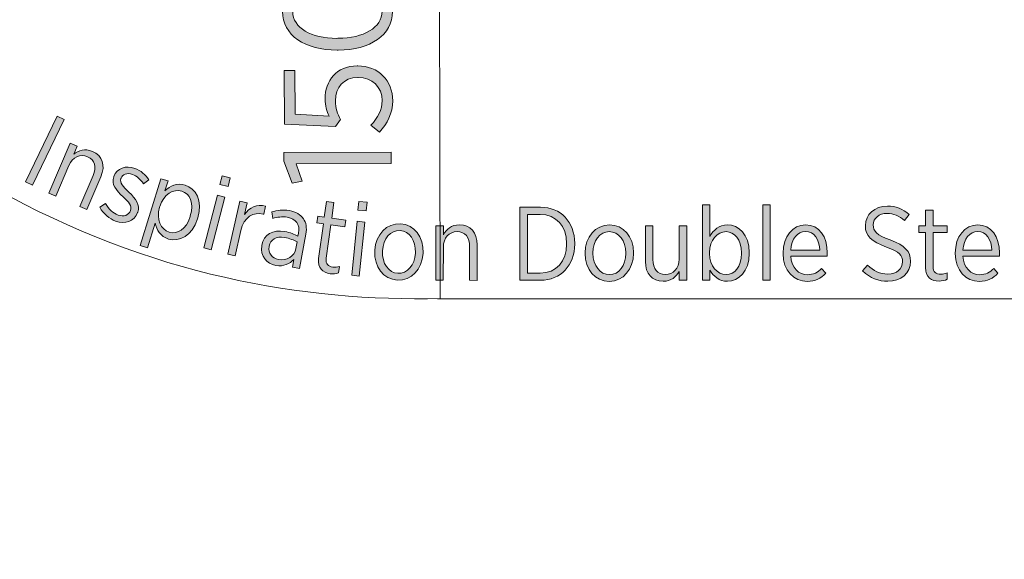
# Model space of a CAD drawing. Units: inches. Extents: x 55 to 257, y -161 to -19.
# Drawn here: x 116 to 132, y -141 to -132 of the extents above; entities that cross this region are included whole.
import ezdxf

# ---------------------------------------------------------------- set-up
doc = ezdxf.new("R2010")
doc.units = ezdxf.units.IN
doc.header["$MEASUREMENT"] = 0
doc.layers.add('Work Layer', color=7, linetype='Continuous')

# ---------------------------------------------------------------- blocks, each defined once
blk = doc.blocks.new('block 13')
at = {"layer": 'Work Layer'}
h = blk.add_hatch(color=1, dxfattribs=at)
h.dxf.hatch_style = 2
edge = h.paths.add_edge_path()
edge.add_spline(control_points=[(121.65, -132.47), (121.65, -132.47), (121.63, -132.471), (121.63, -132.471), (121.111, -132.472), (120.746, -132.228), (120.745, -131.845), (120.744, -131.462), (121.104, -131.219), (121.623, -131.218), (121.623, -131.218), (121.642, -131.218), (121.642, -131.218), (122.161, -131.217), (122.527, -131.46), (122.528, -131.843), (122.529, -132.229), (122.169, -132.469), (121.65, -132.47)], knot_values=[0, 0, 0, 0, 1, 1, 1, 2, 2, 2, 3, 3, 3, 4, 4, 4, 5, 5, 5, 6, 6, 6, 6], degree=3, periodic=1)
edge = h.paths.add_edge_path()
edge.add_spline(control_points=[(121.648, -131.408), (121.648, -131.408), (121.628, -131.408), (121.628, -131.408), (121.213, -131.409), (120.912, -131.585), (120.912, -131.847), (120.913, -132.111), (121.21, -132.281), (121.625, -132.281), (121.625, -132.281), (121.645, -132.28), (121.645, -132.28), (122.06, -132.279), (122.361, -132.106), (122.36, -131.841), (122.36, -131.577), (122.063, -131.407), (121.648, -131.408)], knot_values=[0, 0, 0, 0, 1, 1, 1, 2, 2, 2, 3, 3, 3, 4, 4, 4, 5, 5, 5, 6, 6, 6, 6], degree=3, periodic=1)
h = blk.add_hatch(color=1, dxfattribs=at)
h.dxf.hatch_style = 2
edge = h.paths.add_edge_path()
edge.add_spline(control_points=[(122.318, -133.798), (122.318, -133.798), (122.179, -133.687), (122.179, -133.687), (122.288, -133.57), (122.362, -133.437), (122.361, -133.289), (122.361, -133.069), (122.2, -132.914), (121.972, -132.914), (121.972, -132.914), (121.965, -132.914), (121.965, -132.914), (121.738, -132.915), (121.604, -133.075), (121.605, -133.29), (121.605, -133.414), (121.64, -133.508), (121.685, -133.592), (121.685, -133.592), (121.604, -133.71), (121.604, -133.71), (121.604, -133.71), (120.776, -133.668), (120.776, -133.668), (120.776, -133.668), (120.774, -132.803), (120.774, -132.803), (120.774, -132.803), (120.947, -132.803), (120.947, -132.803), (120.947, -132.803), (120.949, -133.507), (120.949, -133.507), (120.949, -133.507), (121.5, -133.54), (121.5, -133.54), (121.465, -133.459), (121.437, -133.377), (121.437, -133.261), (121.437, -132.967), (121.619, -132.727), (121.957, -132.726), (121.957, -132.726), (121.965, -132.726), (121.965, -132.726), (122.301, -132.726), (122.531, -132.964), (122.532, -133.291), (122.532, -133.491), (122.441, -133.669), (122.318, -133.798)], knot_values=[0, 0, 0, 0, 1, 1, 1, 2, 2, 2, 3, 3, 3, 4, 4, 4, 5, 5, 5, 6, 6, 6, 7, 7, 7, 8, 8, 8, 9, 9, 9, 10, 10, 10, 11, 11, 11, 12, 12, 12, 13, 13, 13, 14, 14, 14, 15, 15, 15, 16, 16, 16, 17, 17, 17, 17], degree=3, periodic=1)
h = blk.add_hatch(color=1, dxfattribs=at)
h.dxf.hatch_style = 2
h.paths.add_polyline_path([(120.965, -134.312), (121.065, -134.593), (120.904, -134.626), (120.767, -134.268), (120.767, -134.129), (122.507, -134.125), (122.507, -134.308)])
at = {"layer": 'Work Layer', "lineweight": 0}
blk.add_lwpolyline([(120.965, -134.312), (121.065, -134.593), (120.904, -134.626), (120.767, -134.268), (120.767, -134.129), (122.507, -134.125), (122.507, -134.308), (120.965, -134.312)], dxfattribs=at)
for points, knots in [([(121.65, -132.47), (121.65, -132.47), (121.63, -132.471), (121.63, -132.471), (121.111, -132.472), (120.746, -132.228), (120.745, -131.845), (120.744, -131.462), (121.104, -131.219), (121.623, -131.218), (121.623, -131.218), (121.642, -131.218), (121.642, -131.218), (122.161, -131.217), (122.527, -131.46), (122.528, -131.843), (122.529, -132.229), (122.169, -132.469), (121.65, -132.47)], [0, 0, 0, 0, 1, 1, 1, 2, 2, 2, 3, 3, 3, 4, 4, 4, 5, 5, 5, 6, 6, 6, 6]), ([(121.648, -131.408), (121.648, -131.408), (121.628, -131.408), (121.628, -131.408), (121.213, -131.409), (120.912, -131.585), (120.912, -131.847), (120.913, -132.111), (121.21, -132.281), (121.625, -132.281), (121.625, -132.281), (121.645, -132.28), (121.645, -132.28), (122.06, -132.279), (122.361, -132.106), (122.36, -131.841), (122.36, -131.577), (122.063, -131.407), (121.648, -131.408)], [0, 0, 0, 0, 1, 1, 1, 2, 2, 2, 3, 3, 3, 4, 4, 4, 5, 5, 5, 6, 6, 6, 6]), ([(122.318, -133.798), (122.318, -133.798), (122.179, -133.687), (122.179, -133.687), (122.288, -133.57), (122.362, -133.437), (122.361, -133.289), (122.361, -133.069), (122.2, -132.914), (121.972, -132.914), (121.972, -132.914), (121.965, -132.914), (121.965, -132.914), (121.738, -132.915), (121.604, -133.075), (121.605, -133.29), (121.605, -133.414), (121.64, -133.508), (121.685, -133.592), (121.685, -133.592), (121.604, -133.71), (121.604, -133.71), (121.604, -133.71), (120.776, -133.668), (120.776, -133.668), (120.776, -133.668), (120.774, -132.803), (120.774, -132.803), (120.774, -132.803), (120.947, -132.803), (120.947, -132.803), (120.947, -132.803), (120.949, -133.507), (120.949, -133.507), (120.949, -133.507), (121.5, -133.54), (121.5, -133.54), (121.465, -133.459), (121.437, -133.377), (121.437, -133.261), (121.437, -132.967), (121.619, -132.727), (121.957, -132.726), (121.957, -132.726), (121.965, -132.726), (121.965, -132.726), (122.301, -132.726), (122.531, -132.964), (122.532, -133.291), (122.532, -133.491), (122.441, -133.669), (122.318, -133.798)], [0, 0, 0, 0, 1, 1, 1, 2, 2, 2, 3, 3, 3, 4, 4, 4, 5, 5, 5, 6, 6, 6, 7, 7, 7, 8, 8, 8, 9, 9, 9, 10, 10, 10, 11, 11, 11, 12, 12, 12, 13, 13, 13, 14, 14, 14, 15, 15, 15, 16, 16, 16, 17, 17, 17, 17])]:
    blk.add_open_spline(points, degree=3, knots=knots, dxfattribs=at)
blk = doc.blocks.new('block 20')
at = {"layer": 'Work Layer'}
h = blk.add_hatch(color=1, dxfattribs=at)
h.dxf.hatch_style = 2
h.paths.add_polyline_path([(117.095, -133.54), (117.209, -133.595), (116.693, -134.658), (116.579, -134.603)])
h = blk.add_hatch(color=1, dxfattribs=at)
h.dxf.hatch_style = 2
edge = h.paths.add_edge_path()
edge.add_spline(control_points=[(117.307, -133.976), (117.307, -133.976), (117.419, -134.024), (117.419, -134.024), (117.419, -134.024), (117.362, -134.156), (117.362, -134.156), (117.442, -134.095), (117.544, -134.059), (117.665, -134.111), (117.83, -134.182), (117.881, -134.338), (117.803, -134.521), (117.803, -134.521), (117.575, -135.051), (117.575, -135.051), (117.575, -135.051), (117.463, -135.003), (117.463, -135.003), (117.463, -135.003), (117.677, -134.504), (117.677, -134.504), (117.739, -134.359), (117.706, -134.249), (117.587, -134.198), (117.469, -134.147), (117.342, -134.203), (117.283, -134.341), (117.283, -134.341), (117.071, -134.835), (117.071, -134.835), (117.071, -134.835), (116.959, -134.787), (116.959, -134.787), (116.959, -134.787), (117.307, -133.976), (117.307, -133.976)], knot_values=[0, 0, 0, 0, 1, 1, 1, 2, 2, 2, 3, 3, 3, 4, 4, 4, 5, 5, 5, 6, 6, 6, 7, 7, 7, 8, 8, 8, 9, 9, 9, 10, 10, 10, 11, 11, 11, 12, 12, 12, 12], degree=3, periodic=1)
h = blk.add_hatch(color=1, dxfattribs=at)
h.dxf.hatch_style = 2
edge = h.paths.add_edge_path()
edge.add_spline(control_points=[(117.786, -135.016), (117.786, -135.016), (117.877, -134.954), (117.877, -134.954), (117.931, -135.047), (117.999, -135.112), (118.082, -135.142), (118.172, -135.175), (118.254, -135.148), (118.283, -135.07), (118.283, -135.07), (118.284, -135.068), (118.284, -135.068), (118.31, -134.995), (118.256, -134.932), (118.162, -134.846), (118.051, -134.74), (117.965, -134.649), (118.012, -134.521), (118.012, -134.521), (118.013, -134.518), (118.013, -134.518), (118.063, -134.382), (118.206, -134.332), (118.353, -134.386), (118.447, -134.42), (118.53, -134.492), (118.581, -134.571), (118.581, -134.571), (118.494, -134.637), (118.494, -134.637), (118.447, -134.568), (118.387, -134.51), (118.314, -134.483), (118.227, -134.451), (118.152, -134.482), (118.129, -134.547), (118.129, -134.547), (118.128, -134.55), (118.128, -134.55), (118.102, -134.62), (118.161, -134.681), (118.256, -134.77), (118.37, -134.881), (118.445, -134.973), (118.399, -135.098), (118.399, -135.098), (118.398, -135.101), (118.398, -135.101), (118.344, -135.249), (118.191, -135.296), (118.042, -135.241), (117.94, -135.204), (117.845, -135.124), (117.786, -135.016)], knot_values=[0, 0, 0, 0, 1, 1, 1, 2, 2, 2, 3, 3, 3, 4, 4, 4, 5, 5, 5, 6, 6, 6, 7, 7, 7, 8, 8, 8, 9, 9, 9, 10, 10, 10, 11, 11, 11, 12, 12, 12, 13, 13, 13, 14, 14, 14, 15, 15, 15, 16, 16, 16, 17, 17, 17, 18, 18, 18, 18], degree=3, periodic=1)
h = blk.add_hatch(color=1, dxfattribs=at)
h.dxf.hatch_style = 2
h.paths.add_polyline_path([(119.693, -134.822), (119.811, -134.853), (119.59, -135.705), (119.472, -135.675)])
h.paths.add_polyline_path([(119.768, -134.506), (119.899, -134.54), (119.863, -134.679), (119.732, -134.645)])
h = blk.add_hatch(color=1, dxfattribs=at)
h.dxf.hatch_style = 2
edge = h.paths.add_edge_path()
edge.add_spline(control_points=[(118.774, -134.553), (118.774, -134.553), (118.891, -134.589), (118.891, -134.589), (118.891, -134.589), (118.841, -134.75), (118.841, -134.75), (118.927, -134.672), (119.036, -134.616), (119.168, -134.656), (119.339, -134.709), (119.459, -134.908), (119.373, -135.187), (119.373, -135.187), (119.368, -135.203), (119.368, -135.203), (119.282, -135.483), (119.072, -135.582), (118.9, -135.53), (118.766, -135.489), (118.707, -135.382), (118.681, -135.273), (118.681, -135.273), (118.558, -135.672), (118.558, -135.672), (118.558, -135.672), (118.442, -135.637), (118.442, -135.637), (118.442, -135.637), (118.774, -134.553), (118.774, -134.553)], knot_values=[0, 0, 0, 0, 1, 1, 1, 2, 2, 2, 3, 3, 3, 4, 4, 4, 5, 5, 5, 6, 6, 6, 7, 7, 7, 8, 8, 8, 9, 9, 9, 10, 10, 10, 10], degree=3, periodic=1)
edge = h.paths.add_edge_path()
edge.add_spline(control_points=[(119.249, -135.167), (119.249, -135.167), (119.252, -135.154), (119.252, -135.154), (119.315, -134.949), (119.243, -134.794), (119.114, -134.754), (118.981, -134.714), (118.819, -134.804), (118.759, -135.001), (118.759, -135.001), (118.754, -135.017), (118.754, -135.017), (118.694, -135.214), (118.778, -135.377), (118.91, -135.418), (119.043, -135.459), (119.185, -135.373), (119.249, -135.167)], knot_values=[0, 0, 0, 0, 1, 1, 1, 2, 2, 2, 3, 3, 3, 4, 4, 4, 5, 5, 5, 6, 6, 6, 6], degree=3, periodic=1)
h = blk.add_hatch(color=1, dxfattribs=at)
h.dxf.hatch_style = 2
edge = h.paths.add_edge_path()
edge.add_spline(control_points=[(120.055, -134.915), (120.055, -134.915), (120.174, -134.943), (120.174, -134.943), (120.174, -134.943), (120.13, -135.132), (120.13, -135.132), (120.209, -135.023), (120.333, -134.96), (120.471, -134.998), (120.471, -134.998), (120.442, -135.127), (120.442, -135.127), (120.442, -135.127), (120.435, -135.126), (120.435, -135.126), (120.276, -135.089), (120.122, -135.171), (120.071, -135.392), (120.071, -135.392), (119.978, -135.801), (119.978, -135.801), (119.978, -135.801), (119.859, -135.774), (119.859, -135.774), (119.859, -135.774), (120.055, -134.915), (120.055, -134.915)], knot_values=[0, 0, 0, 0, 1, 1, 1, 2, 2, 2, 3, 3, 3, 4, 4, 4, 5, 5, 5, 6, 6, 6, 7, 7, 7, 8, 8, 8, 9, 9, 9, 9], degree=3, periodic=1)
h = blk.add_hatch(color=1, dxfattribs=at)
h.dxf.hatch_style = 2
edge = h.paths.add_edge_path()
edge.add_spline(control_points=[(121.332, -135.846), (121.332, -135.846), (121.408, -135.284), (121.408, -135.284), (121.408, -135.284), (121.303, -135.27), (121.303, -135.27), (121.303, -135.27), (121.317, -135.162), (121.317, -135.162), (121.317, -135.162), (121.423, -135.177), (121.423, -135.177), (121.423, -135.177), (121.457, -134.922), (121.457, -134.922), (121.457, -134.922), (121.578, -134.939), (121.578, -134.939), (121.578, -134.939), (121.543, -135.193), (121.543, -135.193), (121.543, -135.193), (121.771, -135.223), (121.771, -135.223), (121.771, -135.223), (121.756, -135.331), (121.756, -135.331), (121.756, -135.331), (121.529, -135.3), (121.529, -135.3), (121.529, -135.3), (121.455, -135.843), (121.455, -135.843), (121.443, -135.935), (121.489, -135.975), (121.564, -135.985), (121.598, -135.989), (121.632, -135.985), (121.669, -135.975), (121.669, -135.975), (121.655, -136.079), (121.655, -136.079), (121.614, -136.092), (121.571, -136.098), (121.521, -136.092), (121.397, -136.075), (121.311, -136.002), (121.332, -135.846)], knot_values=[0, 0, 0, 0, 1, 1, 1, 2, 2, 2, 3, 3, 3, 4, 4, 4, 5, 5, 5, 6, 6, 6, 7, 7, 7, 8, 8, 8, 9, 9, 9, 10, 10, 10, 11, 11, 11, 12, 12, 12, 13, 13, 13, 14, 14, 14, 15, 15, 15, 16, 16, 16, 16], degree=3, periodic=1)
h = blk.add_hatch(color=1, dxfattribs=at)
h.dxf.hatch_style = 2
h.paths.add_polyline_path([(121.957, -135.243), (122.078, -135.255), (121.991, -136.13), (121.87, -136.118)])
h.paths.add_polyline_path([(121.983, -134.92), (122.117, -134.933), (122.103, -135.076), (121.968, -135.063)])
h = blk.add_hatch(color=1, dxfattribs=at)
h.dxf.hatch_style = 2
edge = h.paths.add_edge_path()
edge.add_spline(control_points=[(127.672, -136.034), (127.672, -136.034), (127.672, -136.198), (127.672, -136.198), (127.672, -136.198), (127.551, -136.198), (127.551, -136.198), (127.551, -136.198), (127.551, -134.978), (127.551, -134.978), (127.551, -134.978), (127.672, -134.978), (127.672, -134.978), (127.672, -134.978), (127.672, -135.487), (127.672, -135.487), (127.731, -135.387), (127.819, -135.301), (127.958, -135.301), (128.137, -135.301), (128.309, -135.456), (128.309, -135.749), (128.309, -135.749), (128.309, -135.766), (128.309, -135.766), (128.309, -136.058), (128.137, -136.215), (127.958, -136.215), (127.818, -136.215), (127.73, -136.131), (127.672, -136.034)], knot_values=[0, 0, 0, 0, 1, 1, 1, 2, 2, 2, 3, 3, 3, 4, 4, 4, 5, 5, 5, 6, 6, 6, 7, 7, 7, 8, 8, 8, 9, 9, 9, 10, 10, 10, 10], degree=3, periodic=1)
edge = h.paths.add_edge_path()
edge.add_spline(control_points=[(128.184, -135.766), (128.184, -135.766), (128.184, -135.752), (128.184, -135.752), (128.184, -135.538), (128.07, -135.411), (127.934, -135.411), (127.796, -135.411), (127.667, -135.544), (127.667, -135.751), (127.667, -135.751), (127.667, -135.767), (127.667, -135.767), (127.667, -135.973), (127.796, -136.105), (127.934, -136.105), (128.073, -136.105), (128.184, -135.982), (128.184, -135.766)], knot_values=[0, 0, 0, 0, 1, 1, 1, 2, 2, 2, 3, 3, 3, 4, 4, 4, 5, 5, 5, 6, 6, 6, 6], degree=3, periodic=1)
h = blk.add_hatch(color=1, dxfattribs=at)
h.dxf.hatch_style = 2
h.paths.add_polyline_path([(128.528, -134.978), (128.649, -134.978), (128.649, -136.198), (128.528, -136.198)])
h = blk.add_hatch(color=1, dxfattribs=at)
h.dxf.hatch_style = 2
edge = h.paths.add_edge_path()
edge.add_spline(control_points=[(120.41, -135.638), (120.41, -135.638), (120.411, -135.631), (120.411, -135.631), (120.443, -135.453), (120.589, -135.375), (120.781, -135.409), (120.872, -135.426), (120.936, -135.453), (120.997, -135.485), (120.997, -135.485), (121.007, -135.433), (121.007, -135.433), (121.032, -135.293), (120.964, -135.204), (120.824, -135.178), (120.738, -135.163), (120.658, -135.176), (120.592, -135.197), (120.592, -135.197), (120.572, -135.091), (120.572, -135.091), (120.661, -135.066), (120.751, -135.052), (120.857, -135.071), (120.962, -135.09), (121.038, -135.135), (121.085, -135.201), (121.128, -135.264), (121.144, -135.35), (121.125, -135.451), (121.125, -135.451), (121.024, -136.008), (121.024, -136.008), (121.024, -136.008), (120.906, -135.987), (120.906, -135.987), (120.906, -135.987), (120.929, -135.86), (120.929, -135.86), (120.863, -135.933), (120.766, -135.981), (120.638, -135.957), (120.494, -135.931), (120.378, -135.809), (120.41, -135.638)], knot_values=[0, 0, 0, 0, 1, 1, 1, 2, 2, 2, 3, 3, 3, 4, 4, 4, 5, 5, 5, 6, 6, 6, 7, 7, 7, 8, 8, 8, 9, 9, 9, 10, 10, 10, 11, 11, 11, 12, 12, 12, 13, 13, 13, 14, 14, 14, 15, 15, 15, 15], degree=3, periodic=1)
edge = h.paths.add_edge_path()
edge.add_spline(control_points=[(120.962, -135.686), (120.962, -135.686), (120.982, -135.578), (120.982, -135.578), (120.931, -135.548), (120.864, -135.52), (120.779, -135.505), (120.641, -135.48), (120.551, -135.538), (120.531, -135.648), (120.531, -135.648), (120.53, -135.653), (120.53, -135.653), (120.511, -135.761), (120.58, -135.844), (120.683, -135.863), (120.816, -135.888), (120.94, -135.813), (120.962, -135.686)], knot_values=[0, 0, 0, 0, 1, 1, 1, 2, 2, 2, 3, 3, 3, 4, 4, 4, 5, 5, 5, 6, 6, 6, 6], degree=3, periodic=1)
h = blk.add_hatch(color=1, dxfattribs=at)
h.dxf.hatch_style = 2
edge = h.paths.add_edge_path()
edge.add_spline(control_points=[(124.591, -135.015), (124.591, -135.015), (124.925, -135.015), (124.925, -135.015), (125.255, -135.015), (125.481, -135.252), (125.481, -135.6), (125.481, -135.6), (125.481, -135.612), (125.481, -135.612), (125.481, -135.958), (125.255, -136.198), (124.925, -136.198), (124.925, -136.198), (124.591, -136.198), (124.591, -136.198), (124.591, -136.198), (124.591, -135.015), (124.591, -135.015)], knot_values=[0, 0, 0, 0, 1, 1, 1, 2, 2, 2, 3, 3, 3, 4, 4, 4, 5, 5, 5, 6, 6, 6, 6], degree=3, periodic=1)
edge = h.paths.add_edge_path()
edge.add_spline(control_points=[(124.717, -135.132), (124.717, -135.132), (124.717, -136.082), (124.717, -136.082), (124.717, -136.082), (124.922, -136.082), (124.922, -136.082), (125.181, -136.082), (125.35, -135.894), (125.35, -135.613), (125.35, -135.613), (125.35, -135.602), (125.35, -135.602), (125.35, -135.321), (125.181, -135.132), (124.922, -135.132), (124.922, -135.132), (124.717, -135.132), (124.717, -135.132)], knot_values=[0, 0, 0, 0, 1, 1, 1, 2, 2, 2, 3, 3, 3, 4, 4, 4, 5, 5, 5, 6, 6, 6, 6], degree=3, periodic=1)
h = blk.add_hatch(color=1, dxfattribs=at)
h.dxf.hatch_style = 2
edge = h.paths.add_edge_path()
edge.add_spline(control_points=[(130.146, -136.048), (130.146, -136.048), (130.225, -135.952), (130.225, -135.952), (130.323, -136.043), (130.425, -136.099), (130.558, -136.099), (130.7, -136.099), (130.795, -136.012), (130.795, -135.899), (130.795, -135.899), (130.795, -135.898), (130.795, -135.898), (130.795, -135.799), (130.748, -135.737), (130.533, -135.661), (130.288, -135.57), (130.192, -135.482), (130.192, -135.314), (130.192, -135.314), (130.192, -135.311), (130.192, -135.311), (130.192, -135.134), (130.34, -134.998), (130.548, -134.998), (130.685, -134.998), (130.798, -135.041), (130.903, -135.132), (130.903, -135.132), (130.827, -135.23), (130.827, -135.23), (130.739, -135.154), (130.646, -135.115), (130.543, -135.115), (130.408, -135.115), (130.32, -135.198), (130.32, -135.299), (130.32, -135.299), (130.32, -135.303), (130.32, -135.303), (130.32, -135.406), (130.372, -135.465), (130.595, -135.546), (130.836, -135.635), (130.923, -135.732), (130.923, -135.889), (130.923, -135.889), (130.923, -135.892), (130.923, -135.892), (130.923, -136.082), (130.768, -136.215), (130.557, -136.215), (130.404, -136.215), (130.269, -136.163), (130.146, -136.048)], knot_values=[0, 0, 0, 0, 1, 1, 1, 2, 2, 2, 3, 3, 3, 4, 4, 4, 5, 5, 5, 6, 6, 6, 7, 7, 7, 8, 8, 8, 9, 9, 9, 10, 10, 10, 11, 11, 11, 12, 12, 12, 13, 13, 13, 14, 14, 14, 15, 15, 15, 16, 16, 16, 17, 17, 17, 18, 18, 18, 18], degree=3, periodic=1)
h = blk.add_hatch(color=1, dxfattribs=at)
h.dxf.hatch_style = 2
edge = h.paths.add_edge_path()
edge.add_spline(control_points=[(131.166, -135.994), (131.166, -135.994), (131.166, -135.426), (131.166, -135.426), (131.166, -135.426), (131.06, -135.426), (131.06, -135.426), (131.06, -135.426), (131.06, -135.318), (131.06, -135.318), (131.06, -135.318), (131.166, -135.318), (131.166, -135.318), (131.166, -135.318), (131.166, -135.061), (131.166, -135.061), (131.166, -135.061), (131.288, -135.061), (131.288, -135.061), (131.288, -135.061), (131.288, -135.318), (131.288, -135.318), (131.288, -135.318), (131.518, -135.318), (131.518, -135.318), (131.518, -135.318), (131.518, -135.426), (131.518, -135.426), (131.518, -135.426), (131.288, -135.426), (131.288, -135.426), (131.288, -135.426), (131.288, -135.973), (131.288, -135.973), (131.288, -136.066), (131.339, -136.1), (131.415, -136.1), (131.448, -136.1), (131.482, -136.092), (131.518, -136.077), (131.518, -136.077), (131.518, -136.182), (131.518, -136.182), (131.479, -136.2), (131.437, -136.212), (131.386, -136.212), (131.261, -136.212), (131.166, -136.151), (131.166, -135.994)], knot_values=[0, 0, 0, 0, 1, 1, 1, 2, 2, 2, 3, 3, 3, 4, 4, 4, 5, 5, 5, 6, 6, 6, 7, 7, 7, 8, 8, 8, 9, 9, 9, 10, 10, 10, 11, 11, 11, 12, 12, 12, 13, 13, 13, 14, 14, 14, 15, 15, 15, 16, 16, 16, 16], degree=3, periodic=1)
h = blk.add_hatch(color=1, dxfattribs=at)
h.dxf.hatch_style = 2
edge = h.paths.add_edge_path()
edge.add_spline(control_points=[(122.242, -135.725), (122.242, -135.725), (122.243, -135.713), (122.243, -135.713), (122.257, -135.457), (122.433, -135.27), (122.658, -135.283), (122.884, -135.295), (123.037, -135.498), (123.023, -135.754), (123.023, -135.754), (123.023, -135.764), (123.023, -135.764), (123.009, -136.02), (122.833, -136.208), (122.607, -136.196), (122.382, -136.184), (122.229, -135.981), (122.242, -135.725)], knot_values=[0, 0, 0, 0, 1, 1, 1, 2, 2, 2, 3, 3, 3, 4, 4, 4, 5, 5, 5, 6, 6, 6, 6], degree=3, periodic=1)
edge = h.paths.add_edge_path()
edge.add_spline(control_points=[(122.9, -135.759), (122.9, -135.759), (122.9, -135.75), (122.9, -135.75), (122.911, -135.553), (122.801, -135.4), (122.651, -135.392), (122.496, -135.384), (122.378, -135.524), (122.368, -135.72), (122.368, -135.72), (122.367, -135.728), (122.367, -135.728), (122.357, -135.925), (122.465, -136.078), (122.615, -136.086), (122.77, -136.095), (122.889, -135.952), (122.9, -135.759)], knot_values=[0, 0, 0, 0, 1, 1, 1, 2, 2, 2, 3, 3, 3, 4, 4, 4, 5, 5, 5, 6, 6, 6, 6], degree=3, periodic=1)
h = blk.add_hatch(color=1, dxfattribs=at)
h.dxf.hatch_style = 2
edge = h.paths.add_edge_path()
edge.add_spline(control_points=[(123.232, -135.317), (123.232, -135.317), (123.354, -135.317), (123.354, -135.317), (123.354, -135.317), (123.353, -135.461), (123.353, -135.461), (123.403, -135.373), (123.482, -135.301), (123.614, -135.301), (123.793, -135.302), (123.901, -135.426), (123.901, -135.623), (123.901, -135.623), (123.899, -136.2), (123.899, -136.2), (123.899, -136.2), (123.777, -136.199), (123.777, -136.199), (123.777, -136.199), (123.779, -135.657), (123.779, -135.657), (123.779, -135.5), (123.705, -135.412), (123.577, -135.411), (123.448, -135.411), (123.353, -135.512), (123.353, -135.662), (123.353, -135.662), (123.351, -136.198), (123.351, -136.198), (123.351, -136.198), (123.229, -136.198), (123.229, -136.198), (123.229, -136.198), (123.232, -135.317), (123.232, -135.317)], knot_values=[0, 0, 0, 0, 1, 1, 1, 2, 2, 2, 3, 3, 3, 4, 4, 4, 5, 5, 5, 6, 6, 6, 7, 7, 7, 8, 8, 8, 9, 9, 9, 10, 10, 10, 11, 11, 11, 12, 12, 12, 12], degree=3, periodic=1)
h = blk.add_hatch(color=1, dxfattribs=at)
h.dxf.hatch_style = 2
edge = h.paths.add_edge_path()
edge.add_spline(control_points=[(125.651, -135.766), (125.651, -135.766), (125.651, -135.754), (125.651, -135.754), (125.651, -135.497), (125.817, -135.301), (126.044, -135.301), (126.27, -135.301), (126.434, -135.495), (126.434, -135.752), (126.434, -135.752), (126.434, -135.762), (126.434, -135.762), (126.434, -136.019), (126.268, -136.217), (126.042, -136.217), (125.815, -136.217), (125.651, -136.023), (125.651, -135.766)], knot_values=[0, 0, 0, 0, 1, 1, 1, 2, 2, 2, 3, 3, 3, 4, 4, 4, 5, 5, 5, 6, 6, 6, 6], degree=3, periodic=1)
edge = h.paths.add_edge_path()
edge.add_spline(control_points=[(126.311, -135.764), (126.311, -135.764), (126.311, -135.756), (126.311, -135.756), (126.311, -135.558), (126.192, -135.411), (126.042, -135.411), (125.886, -135.411), (125.777, -135.558), (125.777, -135.754), (125.777, -135.754), (125.777, -135.762), (125.777, -135.762), (125.777, -135.96), (125.893, -136.107), (126.044, -136.107), (126.199, -136.107), (126.311, -135.958), (126.311, -135.764)], knot_values=[0, 0, 0, 0, 1, 1, 1, 2, 2, 2, 3, 3, 3, 4, 4, 4, 5, 5, 5, 6, 6, 6, 6], degree=3, periodic=1)
h = blk.add_hatch(color=1, dxfattribs=at)
h.dxf.hatch_style = 2
edge = h.paths.add_edge_path()
edge.add_spline(control_points=[(128.858, -135.766), (128.858, -135.766), (128.858, -135.757), (128.858, -135.757), (128.858, -135.488), (129.016, -135.301), (129.222, -135.301), (129.443, -135.301), (129.575, -135.49), (129.575, -135.756), (129.575, -135.767), (129.575, -135.791), (129.573, -135.806), (129.573, -135.806), (128.982, -135.806), (128.982, -135.806), (128.995, -136.001), (129.115, -136.109), (129.254, -136.109), (129.35, -136.109), (129.421, -136.068), (129.482, -136.008), (129.482, -136.008), (129.551, -136.085), (129.551, -136.085), (129.472, -136.166), (129.381, -136.217), (129.249, -136.217), (129.034, -136.217), (128.858, -136.045), (128.858, -135.766)], knot_values=[0, 0, 0, 0, 1, 1, 1, 2, 2, 2, 3, 3, 3, 4, 4, 4, 5, 5, 5, 6, 6, 6, 7, 7, 7, 8, 8, 8, 9, 9, 9, 10, 10, 10, 10], degree=3, periodic=1)
edge = h.paths.add_edge_path()
edge.add_spline(control_points=[(129.453, -135.712), (129.445, -135.544), (129.365, -135.407), (129.222, -135.407), (129.092, -135.407), (128.994, -135.527), (128.982, -135.712), (128.982, -135.712), (129.453, -135.712), (129.453, -135.712)], knot_values=[0, 0, 0, 0, 1, 1, 1, 2, 2, 2, 3, 3, 3, 3], degree=3, periodic=1)
h = blk.add_hatch(color=1, dxfattribs=at)
h.dxf.hatch_style = 2
edge = h.paths.add_edge_path()
edge.add_spline(control_points=[(131.648, -135.766), (131.648, -135.766), (131.648, -135.757), (131.648, -135.757), (131.648, -135.488), (131.806, -135.301), (132.012, -135.301), (132.233, -135.301), (132.365, -135.49), (132.365, -135.756), (132.365, -135.767), (132.365, -135.791), (132.363, -135.806), (132.363, -135.806), (131.772, -135.806), (131.772, -135.806), (131.785, -136.001), (131.905, -136.109), (132.044, -136.109), (132.14, -136.109), (132.211, -136.068), (132.272, -136.008), (132.272, -136.008), (132.341, -136.085), (132.341, -136.085), (132.262, -136.166), (132.171, -136.217), (132.039, -136.217), (131.824, -136.217), (131.648, -136.045), (131.648, -135.766)], knot_values=[0, 0, 0, 0, 1, 1, 1, 2, 2, 2, 3, 3, 3, 4, 4, 4, 5, 5, 5, 6, 6, 6, 7, 7, 7, 8, 8, 8, 9, 9, 9, 10, 10, 10, 10], degree=3, periodic=1)
edge = h.paths.add_edge_path()
edge.add_spline(control_points=[(132.243, -135.712), (132.235, -135.544), (132.155, -135.407), (132.012, -135.407), (131.882, -135.407), (131.784, -135.527), (131.772, -135.712), (131.772, -135.712), (132.243, -135.712), (132.243, -135.712)], knot_values=[0, 0, 0, 0, 1, 1, 1, 2, 2, 2, 3, 3, 3, 3], degree=3, periodic=1)
h = blk.add_hatch(color=1, dxfattribs=at)
h.dxf.hatch_style = 2
edge = h.paths.add_edge_path()
edge.add_spline(control_points=[(126.627, -135.896), (126.627, -135.896), (126.627, -135.318), (126.627, -135.318), (126.627, -135.318), (126.749, -135.318), (126.749, -135.318), (126.749, -135.318), (126.749, -135.86), (126.749, -135.86), (126.749, -136.018), (126.823, -136.105), (126.951, -136.105), (127.08, -136.105), (127.174, -136.006), (127.174, -135.855), (127.174, -135.855), (127.174, -135.318), (127.174, -135.318), (127.174, -135.318), (127.296, -135.318), (127.296, -135.318), (127.296, -135.318), (127.296, -136.198), (127.296, -136.198), (127.296, -136.198), (127.174, -136.198), (127.174, -136.198), (127.174, -136.198), (127.174, -136.055), (127.174, -136.055), (127.125, -136.143), (127.046, -136.215), (126.914, -136.215), (126.735, -136.215), (126.627, -136.092), (126.627, -135.896)], knot_values=[0, 0, 0, 0, 1, 1, 1, 2, 2, 2, 3, 3, 3, 4, 4, 4, 5, 5, 5, 6, 6, 6, 7, 7, 7, 8, 8, 8, 9, 9, 9, 10, 10, 10, 11, 11, 11, 12, 12, 12, 12], degree=3, periodic=1)
at = {"layer": 'Work Layer', "lineweight": 0}
for points in [[(117.095, -133.54), (117.209, -133.595), (116.693, -134.658), (116.579, -134.603), (117.095, -133.54)], [(119.768, -134.506), (119.899, -134.54), (119.863, -134.679), (119.732, -134.645), (119.768, -134.506)], [(119.693, -134.822), (119.811, -134.853), (119.59, -135.705), (119.472, -135.675), (119.693, -134.822)], [(121.983, -134.92), (122.117, -134.933), (122.103, -135.076), (121.968, -135.063), (121.983, -134.92)], [(128.528, -134.978), (128.649, -134.978), (128.649, -136.198), (128.528, -136.198), (128.528, -134.978)], [(121.957, -135.243), (122.078, -135.255), (121.991, -136.13), (121.87, -136.118), (121.957, -135.243)]]:
    blk.add_lwpolyline(points, dxfattribs=at)
for points, knots in [([(117.307, -133.976), (117.307, -133.976), (117.419, -134.024), (117.419, -134.024), (117.419, -134.024), (117.362, -134.156), (117.362, -134.156), (117.442, -134.095), (117.544, -134.059), (117.665, -134.111), (117.83, -134.182), (117.881, -134.338), (117.803, -134.521), (117.803, -134.521), (117.575, -135.051), (117.575, -135.051), (117.575, -135.051), (117.463, -135.003), (117.463, -135.003), (117.463, -135.003), (117.677, -134.504), (117.677, -134.504), (117.739, -134.359), (117.706, -134.249), (117.587, -134.198), (117.469, -134.147), (117.342, -134.203), (117.283, -134.341), (117.283, -134.341), (117.071, -134.835), (117.071, -134.835), (117.071, -134.835), (116.959, -134.787), (116.959, -134.787), (116.959, -134.787), (117.307, -133.976), (117.307, -133.976)], [0, 0, 0, 0, 1, 1, 1, 2, 2, 2, 3, 3, 3, 4, 4, 4, 5, 5, 5, 6, 6, 6, 7, 7, 7, 8, 8, 8, 9, 9, 9, 10, 10, 10, 11, 11, 11, 12, 12, 12, 12]), ([(117.786, -135.016), (117.786, -135.016), (117.877, -134.954), (117.877, -134.954), (117.931, -135.047), (117.999, -135.112), (118.082, -135.142), (118.172, -135.175), (118.254, -135.148), (118.283, -135.07), (118.283, -135.07), (118.284, -135.068), (118.284, -135.068), (118.31, -134.995), (118.256, -134.932), (118.162, -134.846), (118.051, -134.74), (117.965, -134.649), (118.012, -134.521), (118.012, -134.521), (118.013, -134.518), (118.013, -134.518), (118.063, -134.382), (118.206, -134.332), (118.353, -134.386), (118.447, -134.42), (118.53, -134.492), (118.581, -134.571), (118.581, -134.571), (118.494, -134.637), (118.494, -134.637), (118.447, -134.568), (118.387, -134.51), (118.314, -134.483), (118.227, -134.451), (118.152, -134.482), (118.129, -134.547), (118.129, -134.547), (118.128, -134.55), (118.128, -134.55), (118.102, -134.62), (118.161, -134.681), (118.256, -134.77), (118.37, -134.881), (118.445, -134.973), (118.399, -135.098), (118.399, -135.098), (118.398, -135.101), (118.398, -135.101), (118.344, -135.249), (118.191, -135.296), (118.042, -135.241), (117.94, -135.204), (117.845, -135.124), (117.786, -135.016)], [0, 0, 0, 0, 1, 1, 1, 2, 2, 2, 3, 3, 3, 4, 4, 4, 5, 5, 5, 6, 6, 6, 7, 7, 7, 8, 8, 8, 9, 9, 9, 10, 10, 10, 11, 11, 11, 12, 12, 12, 13, 13, 13, 14, 14, 14, 15, 15, 15, 16, 16, 16, 17, 17, 17, 18, 18, 18, 18]), ([(118.774, -134.553), (118.774, -134.553), (118.891, -134.589), (118.891, -134.589), (118.891, -134.589), (118.841, -134.75), (118.841, -134.75), (118.927, -134.672), (119.036, -134.616), (119.168, -134.656), (119.339, -134.709), (119.459, -134.908), (119.373, -135.187), (119.373, -135.187), (119.368, -135.203), (119.368, -135.203), (119.282, -135.483), (119.072, -135.582), (118.9, -135.53), (118.766, -135.489), (118.707, -135.382), (118.681, -135.273), (118.681, -135.273), (118.558, -135.672), (118.558, -135.672), (118.558, -135.672), (118.442, -135.637), (118.442, -135.637), (118.442, -135.637), (118.774, -134.553), (118.774, -134.553)], [0, 0, 0, 0, 1, 1, 1, 2, 2, 2, 3, 3, 3, 4, 4, 4, 5, 5, 5, 6, 6, 6, 7, 7, 7, 8, 8, 8, 9, 9, 9, 10, 10, 10, 10]), ([(119.249, -135.167), (119.249, -135.167), (119.252, -135.154), (119.252, -135.154), (119.315, -134.949), (119.243, -134.794), (119.114, -134.754), (118.981, -134.714), (118.819, -134.804), (118.759, -135.001), (118.759, -135.001), (118.754, -135.017), (118.754, -135.017), (118.694, -135.214), (118.778, -135.377), (118.91, -135.418), (119.043, -135.459), (119.185, -135.373), (119.249, -135.167)], [0, 0, 0, 0, 1, 1, 1, 2, 2, 2, 3, 3, 3, 4, 4, 4, 5, 5, 5, 6, 6, 6, 6]), ([(120.055, -134.915), (120.055, -134.915), (120.174, -134.943), (120.174, -134.943), (120.174, -134.943), (120.13, -135.132), (120.13, -135.132), (120.209, -135.023), (120.333, -134.96), (120.471, -134.998), (120.471, -134.998), (120.442, -135.127), (120.442, -135.127), (120.442, -135.127), (120.435, -135.126), (120.435, -135.126), (120.276, -135.089), (120.122, -135.171), (120.071, -135.392), (120.071, -135.392), (119.978, -135.801), (119.978, -135.801), (119.978, -135.801), (119.859, -135.774), (119.859, -135.774), (119.859, -135.774), (120.055, -134.915), (120.055, -134.915)], [0, 0, 0, 0, 1, 1, 1, 2, 2, 2, 3, 3, 3, 4, 4, 4, 5, 5, 5, 6, 6, 6, 7, 7, 7, 8, 8, 8, 9, 9, 9, 9]), ([(121.332, -135.846), (121.332, -135.846), (121.408, -135.284), (121.408, -135.284), (121.408, -135.284), (121.303, -135.27), (121.303, -135.27), (121.303, -135.27), (121.317, -135.162), (121.317, -135.162), (121.317, -135.162), (121.423, -135.177), (121.423, -135.177), (121.423, -135.177), (121.457, -134.922), (121.457, -134.922), (121.457, -134.922), (121.578, -134.939), (121.578, -134.939), (121.578, -134.939), (121.543, -135.193), (121.543, -135.193), (121.543, -135.193), (121.771, -135.223), (121.771, -135.223), (121.771, -135.223), (121.756, -135.331), (121.756, -135.331), (121.756, -135.331), (121.529, -135.3), (121.529, -135.3), (121.529, -135.3), (121.455, -135.843), (121.455, -135.843), (121.443, -135.935), (121.489, -135.975), (121.564, -135.985), (121.598, -135.989), (121.632, -135.985), (121.669, -135.975), (121.669, -135.975), (121.655, -136.079), (121.655, -136.079), (121.614, -136.092), (121.571, -136.098), (121.521, -136.092), (121.397, -136.075), (121.311, -136.002), (121.332, -135.846)], [0, 0, 0, 0, 1, 1, 1, 2, 2, 2, 3, 3, 3, 4, 4, 4, 5, 5, 5, 6, 6, 6, 7, 7, 7, 8, 8, 8, 9, 9, 9, 10, 10, 10, 11, 11, 11, 12, 12, 12, 13, 13, 13, 14, 14, 14, 15, 15, 15, 16, 16, 16, 16]), ([(127.672, -136.034), (127.672, -136.034), (127.672, -136.198), (127.672, -136.198), (127.672, -136.198), (127.551, -136.198), (127.551, -136.198), (127.551, -136.198), (127.551, -134.978), (127.551, -134.978), (127.551, -134.978), (127.672, -134.978), (127.672, -134.978), (127.672, -134.978), (127.672, -135.487), (127.672, -135.487), (127.731, -135.387), (127.819, -135.301), (127.958, -135.301), (128.137, -135.301), (128.309, -135.456), (128.309, -135.749), (128.309, -135.749), (128.309, -135.766), (128.309, -135.766), (128.309, -136.058), (128.137, -136.215), (127.958, -136.215), (127.818, -136.215), (127.73, -136.131), (127.672, -136.034)], [0, 0, 0, 0, 1, 1, 1, 2, 2, 2, 3, 3, 3, 4, 4, 4, 5, 5, 5, 6, 6, 6, 7, 7, 7, 8, 8, 8, 9, 9, 9, 10, 10, 10, 10]), ([(120.41, -135.638), (120.41, -135.638), (120.411, -135.631), (120.411, -135.631), (120.443, -135.453), (120.589, -135.375), (120.781, -135.409), (120.872, -135.426), (120.936, -135.453), (120.997, -135.485), (120.997, -135.485), (121.007, -135.433), (121.007, -135.433), (121.032, -135.293), (120.964, -135.204), (120.824, -135.178), (120.738, -135.163), (120.658, -135.176), (120.592, -135.197), (120.592, -135.197), (120.572, -135.091), (120.572, -135.091), (120.661, -135.066), (120.751, -135.052), (120.857, -135.071), (120.962, -135.09), (121.038, -135.135), (121.085, -135.201), (121.128, -135.264), (121.144, -135.35), (121.125, -135.451), (121.125, -135.451), (121.024, -136.008), (121.024, -136.008), (121.024, -136.008), (120.906, -135.987), (120.906, -135.987), (120.906, -135.987), (120.929, -135.86), (120.929, -135.86), (120.863, -135.933), (120.766, -135.981), (120.638, -135.957), (120.494, -135.931), (120.378, -135.809), (120.41, -135.638)], [0, 0, 0, 0, 1, 1, 1, 2, 2, 2, 3, 3, 3, 4, 4, 4, 5, 5, 5, 6, 6, 6, 7, 7, 7, 8, 8, 8, 9, 9, 9, 10, 10, 10, 11, 11, 11, 12, 12, 12, 13, 13, 13, 14, 14, 14, 15, 15, 15, 15]), ([(124.591, -135.015), (124.591, -135.015), (124.925, -135.015), (124.925, -135.015), (125.255, -135.015), (125.481, -135.252), (125.481, -135.6), (125.481, -135.6), (125.481, -135.612), (125.481, -135.612), (125.481, -135.958), (125.255, -136.198), (124.925, -136.198), (124.925, -136.198), (124.591, -136.198), (124.591, -136.198), (124.591, -136.198), (124.591, -135.015), (124.591, -135.015)], [0, 0, 0, 0, 1, 1, 1, 2, 2, 2, 3, 3, 3, 4, 4, 4, 5, 5, 5, 6, 6, 6, 6]), ([(124.717, -135.132), (124.717, -135.132), (124.717, -136.082), (124.717, -136.082), (124.717, -136.082), (124.922, -136.082), (124.922, -136.082), (125.181, -136.082), (125.35, -135.894), (125.35, -135.613), (125.35, -135.613), (125.35, -135.602), (125.35, -135.602), (125.35, -135.321), (125.181, -135.132), (124.922, -135.132), (124.922, -135.132), (124.717, -135.132), (124.717, -135.132)], [0, 0, 0, 0, 1, 1, 1, 2, 2, 2, 3, 3, 3, 4, 4, 4, 5, 5, 5, 6, 6, 6, 6]), ([(130.146, -136.048), (130.146, -136.048), (130.225, -135.952), (130.225, -135.952), (130.323, -136.043), (130.425, -136.099), (130.558, -136.099), (130.7, -136.099), (130.795, -136.012), (130.795, -135.899), (130.795, -135.899), (130.795, -135.898), (130.795, -135.898), (130.795, -135.799), (130.748, -135.737), (130.533, -135.661), (130.288, -135.57), (130.192, -135.482), (130.192, -135.314), (130.192, -135.314), (130.192, -135.311), (130.192, -135.311), (130.192, -135.134), (130.34, -134.998), (130.548, -134.998), (130.685, -134.998), (130.798, -135.041), (130.903, -135.132), (130.903, -135.132), (130.827, -135.23), (130.827, -135.23), (130.739, -135.154), (130.646, -135.115), (130.543, -135.115), (130.408, -135.115), (130.32, -135.198), (130.32, -135.299), (130.32, -135.299), (130.32, -135.303), (130.32, -135.303), (130.32, -135.406), (130.372, -135.465), (130.595, -135.546), (130.836, -135.635), (130.923, -135.732), (130.923, -135.889), (130.923, -135.889), (130.923, -135.892), (130.923, -135.892), (130.923, -136.082), (130.768, -136.215), (130.557, -136.215), (130.404, -136.215), (130.269, -136.163), (130.146, -136.048)], [0, 0, 0, 0, 1, 1, 1, 2, 2, 2, 3, 3, 3, 4, 4, 4, 5, 5, 5, 6, 6, 6, 7, 7, 7, 8, 8, 8, 9, 9, 9, 10, 10, 10, 11, 11, 11, 12, 12, 12, 13, 13, 13, 14, 14, 14, 15, 15, 15, 16, 16, 16, 17, 17, 17, 18, 18, 18, 18]), ([(131.166, -135.994), (131.166, -135.994), (131.166, -135.426), (131.166, -135.426), (131.166, -135.426), (131.06, -135.426), (131.06, -135.426), (131.06, -135.426), (131.06, -135.318), (131.06, -135.318), (131.06, -135.318), (131.166, -135.318), (131.166, -135.318), (131.166, -135.318), (131.166, -135.061), (131.166, -135.061), (131.166, -135.061), (131.288, -135.061), (131.288, -135.061), (131.288, -135.061), (131.288, -135.318), (131.288, -135.318), (131.288, -135.318), (131.518, -135.318), (131.518, -135.318), (131.518, -135.318), (131.518, -135.426), (131.518, -135.426), (131.518, -135.426), (131.288, -135.426), (131.288, -135.426), (131.288, -135.426), (131.288, -135.973), (131.288, -135.973), (131.288, -136.066), (131.339, -136.1), (131.415, -136.1), (131.448, -136.1), (131.482, -136.092), (131.518, -136.077), (131.518, -136.077), (131.518, -136.182), (131.518, -136.182), (131.479, -136.2), (131.437, -136.212), (131.386, -136.212), (131.261, -136.212), (131.166, -136.151), (131.166, -135.994)], [0, 0, 0, 0, 1, 1, 1, 2, 2, 2, 3, 3, 3, 4, 4, 4, 5, 5, 5, 6, 6, 6, 7, 7, 7, 8, 8, 8, 9, 9, 9, 10, 10, 10, 11, 11, 11, 12, 12, 12, 13, 13, 13, 14, 14, 14, 15, 15, 15, 16, 16, 16, 16]), ([(122.242, -135.725), (122.242, -135.725), (122.243, -135.713), (122.243, -135.713), (122.257, -135.457), (122.433, -135.27), (122.658, -135.283), (122.884, -135.295), (123.037, -135.498), (123.023, -135.754), (123.023, -135.754), (123.023, -135.764), (123.023, -135.764), (123.009, -136.02), (122.833, -136.208), (122.607, -136.196), (122.382, -136.184), (122.229, -135.981), (122.242, -135.725)], [0, 0, 0, 0, 1, 1, 1, 2, 2, 2, 3, 3, 3, 4, 4, 4, 5, 5, 5, 6, 6, 6, 6]), ([(123.232, -135.317), (123.232, -135.317), (123.354, -135.317), (123.354, -135.317), (123.354, -135.317), (123.353, -135.461), (123.353, -135.461), (123.403, -135.373), (123.482, -135.301), (123.614, -135.301), (123.793, -135.302), (123.901, -135.426), (123.901, -135.623), (123.901, -135.623), (123.899, -136.2), (123.899, -136.2), (123.899, -136.2), (123.777, -136.199), (123.777, -136.199), (123.777, -136.199), (123.779, -135.657), (123.779, -135.657), (123.779, -135.5), (123.705, -135.412), (123.577, -135.411), (123.448, -135.411), (123.353, -135.512), (123.353, -135.662), (123.353, -135.662), (123.351, -136.198), (123.351, -136.198), (123.351, -136.198), (123.229, -136.198), (123.229, -136.198), (123.229, -136.198), (123.232, -135.317), (123.232, -135.317)], [0, 0, 0, 0, 1, 1, 1, 2, 2, 2, 3, 3, 3, 4, 4, 4, 5, 5, 5, 6, 6, 6, 7, 7, 7, 8, 8, 8, 9, 9, 9, 10, 10, 10, 11, 11, 11, 12, 12, 12, 12]), ([(125.651, -135.766), (125.651, -135.766), (125.651, -135.754), (125.651, -135.754), (125.651, -135.497), (125.817, -135.301), (126.044, -135.301), (126.27, -135.301), (126.434, -135.495), (126.434, -135.752), (126.434, -135.752), (126.434, -135.762), (126.434, -135.762), (126.434, -136.019), (126.268, -136.217), (126.042, -136.217), (125.815, -136.217), (125.651, -136.023), (125.651, -135.766)], [0, 0, 0, 0, 1, 1, 1, 2, 2, 2, 3, 3, 3, 4, 4, 4, 5, 5, 5, 6, 6, 6, 6]), ([(128.858, -135.766), (128.858, -135.766), (128.858, -135.757), (128.858, -135.757), (128.858, -135.488), (129.016, -135.301), (129.222, -135.301), (129.443, -135.301), (129.575, -135.49), (129.575, -135.756), (129.575, -135.767), (129.575, -135.791), (129.573, -135.806), (129.573, -135.806), (128.982, -135.806), (128.982, -135.806), (128.995, -136.001), (129.115, -136.109), (129.254, -136.109), (129.35, -136.109), (129.421, -136.068), (129.482, -136.008), (129.482, -136.008), (129.551, -136.085), (129.551, -136.085), (129.472, -136.166), (129.381, -136.217), (129.249, -136.217), (129.034, -136.217), (128.858, -136.045), (128.858, -135.766)], [0, 0, 0, 0, 1, 1, 1, 2, 2, 2, 3, 3, 3, 4, 4, 4, 5, 5, 5, 6, 6, 6, 7, 7, 7, 8, 8, 8, 9, 9, 9, 10, 10, 10, 10]), ([(131.648, -135.766), (131.648, -135.766), (131.648, -135.757), (131.648, -135.757), (131.648, -135.488), (131.806, -135.301), (132.012, -135.301), (132.233, -135.301), (132.365, -135.49), (132.365, -135.756), (132.365, -135.767), (132.365, -135.791), (132.363, -135.806), (132.363, -135.806), (131.772, -135.806), (131.772, -135.806), (131.785, -136.001), (131.905, -136.109), (132.044, -136.109), (132.14, -136.109), (132.211, -136.068), (132.272, -136.008), (132.272, -136.008), (132.341, -136.085), (132.341, -136.085), (132.262, -136.166), (132.171, -136.217), (132.039, -136.217), (131.824, -136.217), (131.648, -136.045), (131.648, -135.766)], [0, 0, 0, 0, 1, 1, 1, 2, 2, 2, 3, 3, 3, 4, 4, 4, 5, 5, 5, 6, 6, 6, 7, 7, 7, 8, 8, 8, 9, 9, 9, 10, 10, 10, 10]), ([(122.9, -135.759), (122.9, -135.759), (122.9, -135.75), (122.9, -135.75), (122.911, -135.553), (122.801, -135.4), (122.651, -135.392), (122.496, -135.384), (122.378, -135.524), (122.368, -135.72), (122.368, -135.72), (122.367, -135.728), (122.367, -135.728), (122.357, -135.925), (122.465, -136.078), (122.615, -136.086), (122.77, -136.095), (122.889, -135.952), (122.9, -135.759)], [0, 0, 0, 0, 1, 1, 1, 2, 2, 2, 3, 3, 3, 4, 4, 4, 5, 5, 5, 6, 6, 6, 6]), ([(126.311, -135.764), (126.311, -135.764), (126.311, -135.756), (126.311, -135.756), (126.311, -135.558), (126.192, -135.411), (126.042, -135.411), (125.886, -135.411), (125.777, -135.558), (125.777, -135.754), (125.777, -135.754), (125.777, -135.762), (125.777, -135.762), (125.777, -135.96), (125.893, -136.107), (126.044, -136.107), (126.199, -136.107), (126.311, -135.958), (126.311, -135.764)], [0, 0, 0, 0, 1, 1, 1, 2, 2, 2, 3, 3, 3, 4, 4, 4, 5, 5, 5, 6, 6, 6, 6]), ([(126.627, -135.896), (126.627, -135.896), (126.627, -135.318), (126.627, -135.318), (126.627, -135.318), (126.749, -135.318), (126.749, -135.318), (126.749, -135.318), (126.749, -135.86), (126.749, -135.86), (126.749, -136.018), (126.823, -136.105), (126.951, -136.105), (127.08, -136.105), (127.174, -136.006), (127.174, -135.855), (127.174, -135.855), (127.174, -135.318), (127.174, -135.318), (127.174, -135.318), (127.296, -135.318), (127.296, -135.318), (127.296, -135.318), (127.296, -136.198), (127.296, -136.198), (127.296, -136.198), (127.174, -136.198), (127.174, -136.198), (127.174, -136.198), (127.174, -136.055), (127.174, -136.055), (127.125, -136.143), (127.046, -136.215), (126.914, -136.215), (126.735, -136.215), (126.627, -136.092), (126.627, -135.896)], [0, 0, 0, 0, 1, 1, 1, 2, 2, 2, 3, 3, 3, 4, 4, 4, 5, 5, 5, 6, 6, 6, 7, 7, 7, 8, 8, 8, 9, 9, 9, 10, 10, 10, 11, 11, 11, 12, 12, 12, 12]), ([(128.184, -135.766), (128.184, -135.766), (128.184, -135.752), (128.184, -135.752), (128.184, -135.538), (128.07, -135.411), (127.934, -135.411), (127.796, -135.411), (127.667, -135.544), (127.667, -135.751), (127.667, -135.751), (127.667, -135.767), (127.667, -135.767), (127.667, -135.973), (127.796, -136.105), (127.934, -136.105), (128.073, -136.105), (128.184, -135.982), (128.184, -135.766)], [0, 0, 0, 0, 1, 1, 1, 2, 2, 2, 3, 3, 3, 4, 4, 4, 5, 5, 5, 6, 6, 6, 6]), ([(129.453, -135.712), (129.445, -135.544), (129.365, -135.407), (129.222, -135.407), (129.092, -135.407), (128.994, -135.527), (128.982, -135.712), (128.982, -135.712), (129.453, -135.712), (129.453, -135.712)], [0, 0, 0, 0, 1, 1, 1, 2, 2, 2, 3, 3, 3, 3]), ([(132.243, -135.712), (132.235, -135.544), (132.155, -135.407), (132.012, -135.407), (131.882, -135.407), (131.784, -135.527), (131.772, -135.712), (131.772, -135.712), (132.243, -135.712), (132.243, -135.712)], [0, 0, 0, 0, 1, 1, 1, 2, 2, 2, 3, 3, 3, 3]), ([(120.962, -135.686), (120.962, -135.686), (120.982, -135.578), (120.982, -135.578), (120.931, -135.548), (120.864, -135.52), (120.779, -135.505), (120.641, -135.48), (120.551, -135.538), (120.531, -135.648), (120.531, -135.648), (120.53, -135.653), (120.53, -135.653), (120.511, -135.761), (120.58, -135.844), (120.683, -135.863), (120.816, -135.888), (120.94, -135.813), (120.962, -135.686)], [0, 0, 0, 0, 1, 1, 1, 2, 2, 2, 3, 3, 3, 4, 4, 4, 5, 5, 5, 6, 6, 6, 6])]:
    blk.add_open_spline(points, degree=3, knots=knots, dxfattribs=at)

msp = doc.modelspace()

# ---------------------------------------------------------------- linework, layer by layer
at = {"layer": 'Work Layer', "color": 1, "lineweight": 9}
msp.add_lwpolyline([(123.267, -121.523), (123.302, -136.494)], dxfattribs=at)
at = {"layer": 'Work Layer', "color": 102, "lineweight": 9}
msp.add_open_spline([(179.885, -38.468), (186.293, -38.468), (192.701, -40.899), (197.563, -45.76), (197.563, -45.76), (212.412, -60.609), (212.412, -60.609), (212.412, -60.609), (227.261, -75.458), (227.261, -75.458), (232.122, -80.32), (234.553, -86.728), (234.553, -93.136), (234.553, -99.544), (232.122, -105.952), (227.261, -110.814), (227.261, -110.814), (212.412, -125.663), (212.412, -125.663), (212.412, -125.663), (197.563, -140.512), (197.563, -140.512), (192.701, -145.374), (186.293, -147.804), (179.885, -147.804), (179.885, -147.804), (123.285, -147.804), (123.285, -147.804), (116.877, -147.804), (110.469, -145.374), (105.607, -140.512), (105.607, -140.512), (90.758, -125.663), (90.758, -125.663), (90.758, -125.663), (75.909, -110.814), (75.909, -110.814), (71.047, -105.952), (68.617, -99.544), (68.617, -93.136), (68.617, -86.728), (71.047, -80.32), (75.909, -75.458), (75.909, -75.458), (90.758, -60.609), (90.758, -60.609), (90.758, -60.609), (105.607, -45.76), (105.607, -45.76), (110.469, -40.899), (116.877, -38.468), (123.285, -38.468), (123.285, -38.468), (179.885, -38.468), (179.885, -38.468)], degree=3, knots=[0, 0, 0, 0, 1, 1, 1, 2, 2, 2, 3, 3, 3, 4, 4, 4, 5, 5, 5, 6, 6, 6, 7, 7, 7, 8, 8, 8, 9, 9, 9, 10, 10, 10, 11, 11, 11, 12, 12, 12, 13, 13, 13, 14, 14, 14, 15, 15, 15, 16, 16, 16, 17, 17, 17, 18, 18, 18, 18], dxfattribs=at)
at = {"layer": 'Work Layer', "color": 1, "lineweight": 9}
msp.add_open_spline([(179.761, -136.498), (179.761, -136.498), (123.26, -136.498), (123.26, -136.498), (123.26, -136.498), (123.302, -136.494), (123.302, -136.494), (121.097, -136.545), (118.593, -136.122), (116.09, -134.711), (116.09, -134.711), (99.042, -125.101), (99.042, -125.101), (99.042, -125.101), (94.353, -122.754), (91.329, -117.389), (91.329, -117.389), (81.72, -100.341), (81.72, -100.341), (81.72, -100.341), (77.665, -93.289), (81.823, -85.849), (81.823, -85.849), (91.047, -69.484), (91.047, -69.484), (91.047, -69.484), (93.501, -64.414), (98.814, -61.419), (98.814, -61.419), (115.863, -51.81), (115.863, -51.81), (115.863, -51.81), (118.984, -49.913), (123.26, -49.872), (123.26, -49.872), (123.26, -49.871), (123.26, -49.871), (123.26, -49.871), (179.761, -49.871), (179.761, -49.871), (179.761, -49.871), (179.761, -49.873), (179.761, -49.873), (181.94, -49.838), (184.426, -50.281), (186.954, -51.706), (186.954, -51.706), (204.002, -61.316), (204.002, -61.316), (204.002, -61.316), (208.473, -63.278), (211.715, -69.028), (211.715, -69.028), (221.324, -86.077), (221.324, -86.077), (221.324, -86.077), (225.572, -92.848), (221.22, -100.568), (221.22, -100.568), (211.611, -117.616), (211.611, -117.616), (211.611, -117.616), (209.235, -122.176), (204.229, -124.998), (204.229, -124.998), (187.181, -134.607), (187.181, -134.607), (187.181, -134.607), (184.077, -136.399), (179.902, -136.494)], degree=3, knots=[0, 0, 0, 0, 1, 1, 1, 2, 2, 2, 3, 3, 3, 4, 4, 4, 5, 5, 5, 6, 6, 6, 7, 7, 7, 8, 8, 8, 9, 9, 9, 10, 10, 10, 11, 11, 11, 12, 12, 12, 13, 13, 13, 14, 14, 14, 15, 15, 15, 16, 16, 16, 17, 17, 17, 18, 18, 18, 19, 19, 19, 20, 20, 20, 21, 21, 21, 22, 22, 22, 23, 23, 23, 23], dxfattribs=at)

# ---------------------------------------------------------------- block references
at = {"layer": 'Work Layer'}
for name in ['block 13', 'block 20']:
    msp.add_blockref(name, (0, 0), dxfattribs=at)

doc.saveas('drawing.dxf')
